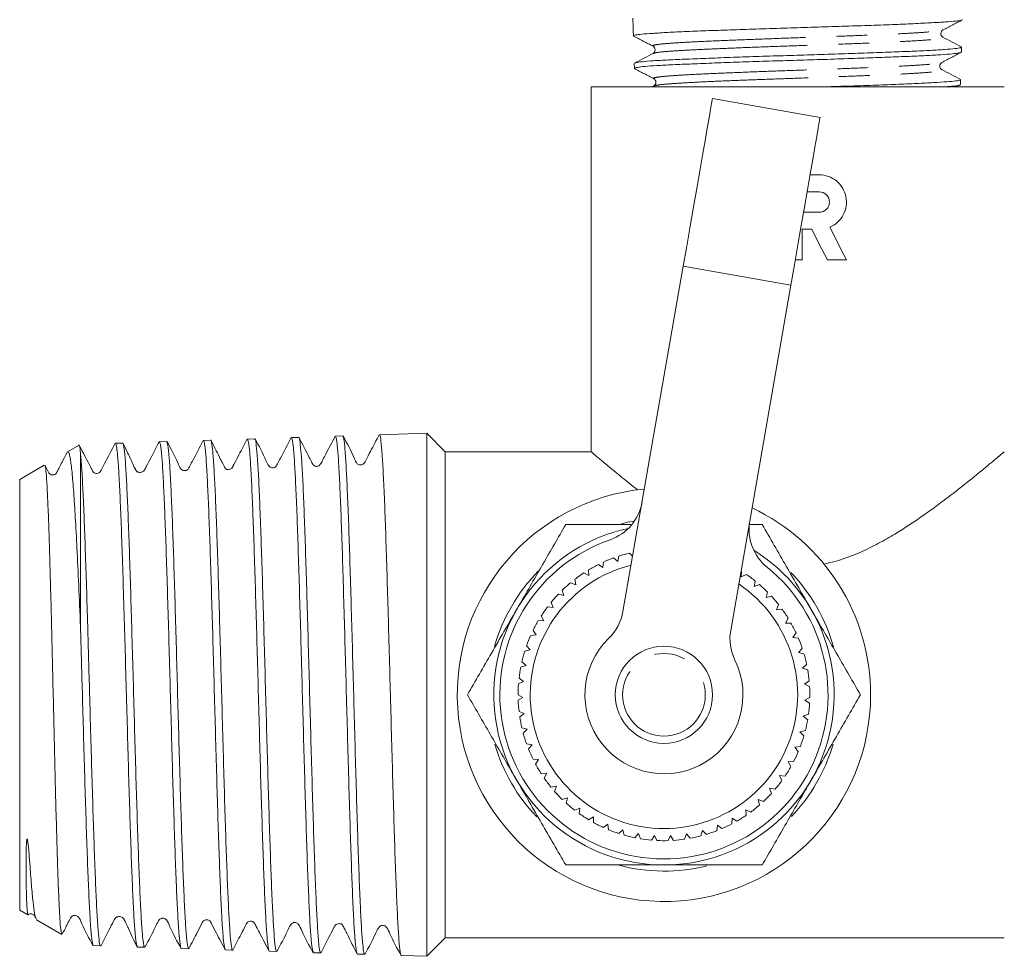
# Model space of a CAD drawing. Units: millimetres. Extents: x 20 to 818, y 100 to 499.
# Drawn here: x 250 to 331, y 351 to 428 of the extents above; entities that cross this region are included whole.
import ezdxf

# ---------------------------------------------------------------- set-up
doc = ezdxf.new("R2010")
doc.units = ezdxf.units.MM
doc.header["$LTSCALE"] = 2
doc.linetypes.add('PHANTOM', pattern=[12.7, 6.35, -1.27, 1.27, -1.27, 1.27, -1.27])

msp = doc.modelspace()

# ---------------------------------------------------------------- linework, layer by layer
at = {"color": 7, "linetype": 'Continuous', "lineweight": 15}
for p, q in [((300.717, 426.831), (300.73, 426.42)), ((302.411, 425.562), (302.403, 425.565)), ((327.717, 425.079), (327.73, 425.488)), ((327.68, 425.08), (327.704, 425.063)), ((300.803, 424.148), (300.816, 423.737)), ((326.082, 423.63), (326.068, 423.633)), ((302.488, 422.887), (302.482, 422.891)), ((297.245, 422.21), (297.245, 392.208)), ((297.245, 422.21), (331.245, 422.21)), ((302.42, 422.296), (302.257, 422.21)), ((327.289, 422.21), (327.633, 422.39)), ((327.631, 422.403), (327.644, 422.812)), ((316.097, 419.708), (307.231, 421.255)), ((315.272, 414.98), (316.022, 414.98)), ((315.028, 413.581), (316.022, 413.581)), ((316.022, 411.902), (314.735, 411.902)), ((315.407, 410.503), (314.623, 410.503)), ((314.623, 410.503), (314.623, 407.985)), ((299.871, 379.056), (304.825, 407.463)), ((314.623, 407.985), (314.052, 407.985)), ((318.26, 407.985), (316.69, 407.985)), ((313.692, 405.917), (308.737, 377.51)), ((283.733, 393.722), (279.834, 393.597)), ((285.245, 392.21), (283.733, 393.722)), ((283.733, 393.722), (283.733, 350.698)), ((258.713, 392.921), (258.118, 392.902)), ((262.332, 393.037), (261.736, 393.018)), ((265.952, 393.153), (265.356, 393.134)), ((269.573, 393.269), (268.977, 393.25)), ((273.194, 393.385), (272.595, 393.366)), ((276.815, 393.501), (276.214, 393.481)), ((255.094, 392.723), (254.166, 392.187)), ((255.245, 392.093), (255.245, 377.818)), ((297.247, 392.21), (285.245, 392.21)), ((285.245, 372.21), (285.245, 392.21)), ((252.269, 391.092), (250.245, 389.923)), ((250.245, 389.923), (250.245, 354.497)), ((310.294, 386.21), (311.328, 386.21)), ((299.453, 383.173), (299.106, 383.474)), ((299.54, 383.624), (299.453, 383.173)), ((300.664, 383.603), (300.417, 383.872)), ((297.052, 382.488), (297.069, 382.029)), ((298.228, 382.669), (297.849, 382.929)), ((298.264, 383.127), (298.228, 382.669)), ((309.611, 381.907), (309.637, 382.366)), ((295.92, 381.715), (295.99, 381.261)), ((297.069, 382.029), (296.663, 382.244)), ((310.021, 382.114), (309.611, 381.907)), ((310.675, 381.118), (310.753, 381.571)), ((294.885, 380.818), (295.005, 380.375)), ((295.99, 381.261), (295.562, 381.428)), ((311.106, 381.277), (310.675, 381.118)), ((295.005, 380.375), (294.561, 380.492)), ((311.642, 380.213), (311.772, 380.654)), ((312.088, 380.321), (311.642, 380.213)), ((294.128, 379.383), (293.674, 379.448)), ((293.958, 379.809), (294.128, 379.383)), ((312.5, 379.204), (312.679, 379.627)), ((312.955, 379.26), (312.5, 379.204)), ((293.37, 378.297), (292.911, 378.31)), ((293.152, 378.701), (293.37, 378.297)), ((313.237, 378.103), (313.462, 378.503)), ((292.478, 377.508), (292.741, 377.132)), ((313.696, 378.108), (313.237, 378.103)), ((292.741, 377.132), (292.283, 377.092)), ((313.843, 376.926), (314.113, 377.298)), ((314.3, 376.878), (313.843, 376.926)), ((292.248, 375.902), (291.798, 375.811)), ((291.944, 376.246), (292.248, 375.902)), ((314.312, 375.687), (314.622, 376.026)), ((314.76, 375.587), (314.312, 375.687)), ((291.899, 374.624), (291.462, 374.483)), ((291.558, 374.932), (291.899, 374.624)), ((314.636, 374.403), (314.983, 374.704)), ((315.07, 374.253), (314.636, 374.403)), ((291.324, 373.582), (291.698, 373.315)), ((291.698, 373.315), (291.28, 373.125)), ((314.812, 373.09), (315.191, 373.349)), ((315.226, 372.891), (314.812, 373.09)), ((285.245, 352.21), (285.245, 372.21)), ((291.245, 372.214), (291.647, 371.992)), ((291.647, 371.992), (291.254, 371.755)), ((314.837, 371.766), (315.243, 371.98)), ((315.225, 371.521), (314.837, 371.766)), ((291.323, 370.846), (291.748, 370.671)), ((291.748, 370.671), (291.384, 370.391)), ((314.71, 370.448), (315.138, 370.614)), ((315.069, 370.16), (314.71, 370.448)), ((291.556, 369.496), (291.998, 369.371)), ((291.998, 369.371), (291.668, 369.051)), ((314.435, 369.152), (314.879, 369.269)), ((314.758, 368.826), (314.435, 369.152)), ((291.942, 368.181), (292.395, 368.107)), ((292.395, 368.107), (292.104, 367.752)), ((314.013, 367.897), (314.468, 367.962)), ((314.297, 367.535), (314.013, 367.897)), ((292.475, 366.919), (292.933, 366.897)), ((292.933, 366.897), (292.685, 366.511)), ((313.451, 366.697), (313.91, 366.71)), ((313.692, 366.306), (313.451, 366.697)), ((293.148, 365.726), (293.606, 365.756)), ((293.606, 365.756), (293.403, 365.344)), ((312.756, 365.57), (313.214, 365.53)), ((312.951, 365.154), (312.756, 365.57)), ((293.953, 364.617), (294.405, 364.7)), ((294.405, 364.7), (294.25, 364.267)), ((311.937, 364.529), (312.387, 364.437)), ((312.083, 364.093), (311.937, 364.529)), ((294.879, 363.607), (295.319, 363.741)), ((295.319, 363.741), (295.214, 363.293)), ((295.914, 362.71), (296.336, 362.892)), ((296.336, 362.892), (296.283, 362.436)), ((311.005, 363.588), (311.442, 363.446)), ((311.1, 363.139), (311.005, 363.588)), ((297.045, 361.936), (297.443, 362.166)), ((297.443, 362.166), (297.443, 361.706)), ((309.972, 362.76), (310.389, 362.569)), ((310.015, 362.302), (309.972, 362.76)), ((298.257, 361.296), (298.626, 361.57)), ((298.626, 361.57), (298.678, 361.113)), ((307.595, 361.026), (307.656, 361.482)), ((307.656, 361.482), (308.02, 361.201)), ((308.842, 361.595), (308.85, 362.054)), ((308.85, 362.054), (309.244, 361.817)), ((299.533, 360.799), (299.869, 361.112)), ((299.869, 361.112), (299.973, 360.665)), ((300.858, 360.45), (301.156, 360.8)), ((301.156, 360.8), (301.31, 360.367)), ((302.214, 360.255), (302.47, 360.636)), ((302.47, 360.636), (302.673, 360.224)), ((303.584, 360.215), (303.794, 360.623)), ((303.794, 360.623), (304.043, 360.237)), ((304.949, 360.332), (305.112, 360.761)), ((305.112, 360.761), (305.402, 360.406)), ((306.292, 360.603), (306.405, 361.049)), ((306.405, 361.049), (306.734, 360.729)), ((250.245, 354.497), (250.903, 354.117)), ((251.625, 353.7), (253.699, 352.503)), ((256.306, 351.576), (256.901, 351.557)), ((283.733, 350.698), (285.245, 352.21)), ((285.245, 352.21), (331.245, 352.21)), ((259.928, 351.46), (260.521, 351.441)), ((263.547, 351.344), (264.143, 351.325)), ((267.165, 351.229), (267.765, 351.209)), ((270.785, 351.113), (271.383, 351.094)), ((274.406, 350.997), (275.003, 350.978)), ((278.025, 350.881), (278.624, 350.862)), ((281.644, 350.765), (283.733, 350.698))]:
    msp.add_line(p, q, dxfattribs=at)
at = {"color": 8, "linetype": 'PHANTOM', "lineweight": 0}
msp.add_line((304.825, 407.463), (313.692, 405.917), dxfattribs=at)
at = {"color": 7, "linetype": 'Continuous', "lineweight": 15, "flags": 128}
for points in [[(304.825, 407.463), (305.115, 409.125), (305.401, 410.763), (305.678, 412.354), (305.943, 413.872), (306.192, 415.298), (306.42, 416.609), (306.626, 417.786), (306.805, 418.813), (306.955, 419.675), (307.074, 420.358), (307.161, 420.854), (307.213, 421.154), (307.231, 421.255)], [(316.097, 419.708), (316.079, 419.608), (316.027, 419.308), (315.941, 418.812), (315.821, 418.129), (315.671, 417.267), (315.492, 416.24), (315.287, 415.062), (315.058, 413.751), (314.809, 412.326), (314.544, 410.807), (314.267, 409.217), (313.981, 407.579), (313.692, 405.917)], [(316.888, 410.678), (317.348, 409.775), (317.806, 408.878), (318.26, 407.985)], [(316.69, 407.985), (316.264, 408.822), (315.836, 409.662), (315.407, 410.503)], [(300.817, 386.505), (300.258, 386.399), (299.744, 386.281)]]:
    msp.add_lwpolyline(points, dxfattribs=at)
at = {"color": 7, "linetype": 'Continuous', "lineweight": 15}
msp.add_circle((303.245, 372.21), 4, dxfattribs=at)
at = {"color": 8, "linetype": 'PHANTOM', "lineweight": 0}
msp.add_circle((303.245, 372.21), 3.4, dxfattribs=at)
at = {"color": 7, "linetype": 'Continuous', "lineweight": 15}
for centre, radius, start, end in [((303.245, 372.21), 17, 95.45626, 0), ((297.5, 388.74), 4, 289.16607, 350.10678), ((303.245, 372.21), 17, 0, 64.75731), ((314.247, 385.819), 4, 170.10678, 231.0475), ((303.245, 372.21), 14, 102.07302, 58.14055), ((303.245, 372.21), 13.5, 109.16607, 51.0475), ((303.245, 372.21), 12, 110.17505, 114.52717), ((303.245, 372.21), 12, 103.6296, 107.98172), ((303.245, 372.21), 14.5, 135.50538, 164.00551), ((303.245, 372.21), 11, 104.25452, 55.95904), ((303.245, 372.21), 12, 116.72051, 121.07263), ((303.245, 372.21), 12, 123.26596, 127.61808), ((303.245, 372.21), 12, 51.26596, 55.61808), ((303.245, 372.21), 14.5, 15.80273, 43.89035), ((303.245, 372.21), 12, 129.81141, 134.16354), ((303.245, 372.21), 12, 44.72051, 49.07263), ((303.245, 372.21), 12, 136.35687, 140.70899), ((303.245, 372.21), 12, 38.17505, 42.52717), ((303.245, 372.21), 12, 142.90232, 147.25445), ((303.245, 372.21), 12, 31.6296, 35.98172), ((303.245, 372.21), 12, 149.44778, 153.7999), ((295.931, 379.743), 4, 314.15622, 350.10678), ((312.678, 376.823), 4, 170.10678, 206.05735), ((303.245, 372.21), 12, 25.08414, 29.43627), ((303.245, 372.21), 12, 155.99323, 160.34536), ((303.245, 372.21), 6.5, 134.15622, 26.05735), ((303.245, 372.21), 12, 18.53869, 22.89081), ((303.245, 372.21), 12, 162.53869, 166.89081), ((303.245, 372.21), 12, 11.99323, 16.34536), ((303.245, 372.21), 12, 169.08414, 173.43627), ((303.245, 372.21), 12, 5.44778, 9.7999), ((303.245, 372.21), 12, 175.6296, 179.98172), ((303.245, 372.21), 12, 358.90232, 3.25445), ((303.245, 372.21), 12, 182.17505, 186.52717), ((303.245, 372.21), 12, 352.35687, 356.70899), ((303.245, 372.21), 12, 188.72051, 193.07263), ((303.245, 372.21), 12, 345.81141, 350.16354), ((303.245, 372.21), 12, 195.26596, 199.61808), ((303.245, 372.21), 12, 339.26596, 343.61808), ((303.245, 372.21), 14.5, 196.29748, 223.80132), ((303.245, 372.21), 12, 201.81141, 206.16354), ((303.245, 372.21), 14.5, 316.36654, 343.68189), ((303.245, 372.21), 12, 332.72051, 337.07263), ((303.245, 372.21), 12, 208.35687, 212.70899), ((303.245, 372.21), 12, 326.17505, 330.52717), ((303.245, 372.21), 12, 214.90232, 219.25445), ((303.245, 372.21), 12, 319.6296, 323.98172), ((303.245, 372.21), 12, 221.44778, 225.7999), ((303.245, 372.21), 12, 313.08414, 317.43627), ((303.245, 372.21), 12, 227.99323, 232.34536), ((303.245, 372.21), 12, 306.53869, 310.89081), ((303.245, 372.21), 12, 234.53869, 238.89081), ((303.245, 372.21), 12, 299.99323, 304.34536), ((303.245, 372.21), 12, 241.08414, 245.43627), ((303.245, 372.21), 12, 293.44778, 297.7999), ((303.245, 372.21), 12, 247.6296, 251.98172), ((303.245, 372.21), 12, 254.17505, 258.52717), ((303.245, 372.21), 12, 280.35687, 284.70899), ((303.245, 372.21), 12, 286.90232, 291.25445), ((303.245, 372.21), 12, 260.72051, 265.07263), ((303.245, 372.21), 12, 267.26596, 271.61808), ((303.245, 372.21), 12, 273.81141, 278.16354), ((303.245, 372.21), 14.5, 255.123, 284.13284)]:
    msp.add_arc(centre, radius, start, end, dxfattribs=at)
msp.add_ellipse((314.291, 1403.833), major_axis=(0.055, 1168.491), ratio=0.021106, start_param=2.559334, end_param=2.560973, dxfattribs=at)
for points, knots in [([(327.734, 427.727), (327.731, 427.717), (327.717, 427.683), (327.297, 427.627), (326.491, 427.562), (325.302, 427.493), (323.818, 427.418), (322.046, 427.339), (320.071, 427.268), (317.91, 427.203), (315.667, 427.134), (313.363, 427.058), (311.107, 426.98), (308.92, 426.909), (306.904, 426.844), (305.08, 426.775), (303.532, 426.699), (302.28, 426.62), (301.378, 426.552), (300.875, 426.488), (300.671, 426.444), (300.731, 426.42), (300.731, 426.42)], [0, 0, 0, 0, 0.0192875, 0.0733139, 0.1289066, 0.1829344, 0.2385326, 0.2925026, 0.3480359, 0.4020327, 0.4575985, 0.5115416, 0.5670496, 0.6209881, 0.6764907, 0.7304246, 0.7859261, 0.8398056, 0.8952458, 0.9468443, 0.9998106, 1, 1, 1, 1]), ([(326.197, 426.9), (326.464, 427.04), (326.999, 427.319), (327.534, 427.598), (327.801, 427.738)], [0, 0, 0, 0, 0.499929, 1, 1, 1, 1]), ([(326.19, 426.305), (326.149, 426.335), (326.065, 426.394), (326, 426.603), (326.068, 426.811), (326.154, 426.871), (326.197, 426.9)], [0, 0, 0, 0, 0.246447, 0.499599, 0.75301, 1, 1, 1, 1]), ([(300.745, 426.4), (301.012, 426.26), (301.547, 425.981), (302.081, 425.701), (302.348, 425.562)], [0, 0, 0, 0, 0.5000812, 1, 1, 1, 1]), ([(327.727, 425.502), (327.471, 425.636), (326.959, 425.903), (326.448, 426.171), (326.192, 426.304)], [0, 0, 0, 0, 0.5000901, 1, 1, 1, 1]), ([(300.877, 424.176), (300.895, 424.189), (300.945, 424.226), (301.446, 424.293), (302.327, 424.367), (303.576, 424.433), (305.11, 424.5), (306.92, 424.574), (308.921, 424.652), (311.094, 424.726), (313.337, 424.791), (315.626, 424.859), (317.856, 424.933), (320.005, 425.012), (321.972, 425.084), (323.738, 425.15), (325.218, 425.218), (326.404, 425.292), (327.222, 425.371), (327.679, 425.436), (327.686, 425.474), (327.689, 425.489)], [0, 0, 0, 0, 0.030075, 0.084033, 0.139555, 0.193503, 0.249014, 0.30299, 0.358529, 0.412543, 0.468125, 0.522113, 0.577662, 0.631713, 0.687331, 0.741368, 0.796969, 0.85104, 0.906678, 0.960782, 1, 1, 1, 1]), ([(302.348, 425.562), (302.39, 425.532), (302.473, 425.473), (302.54, 425.266), (302.474, 425.058), (302.39, 424.999), (302.349, 424.969)], [0, 0, 0, 0, 0.247106, 0.500046, 0.752955, 1, 1, 1, 1]), ([(302.349, 424.969), (302.093, 424.836), (301.582, 424.568), (301.07, 424.301), (300.814, 424.167)], [0, 0, 0, 0, 0.4999163, 1, 1, 1, 1]), ([(327.679, 425.057), (327.616, 425.036), (327.482, 424.993), (326.819, 424.919), (325.813, 424.841), (324.46, 424.771), (322.832, 424.707), (320.962, 424.637), (318.906, 424.561), (316.718, 424.483), (314.44, 424.414), (312.177, 424.349), (309.975, 424.278), (307.893, 424.202), (305.991, 424.124), (304.306, 424.056), (302.92, 423.991), (301.85, 423.92), (301.148, 423.844), (300.812, 423.78), (300.85, 423.748), (300.861, 423.738)], [0, 0, 0, 0, 0.049339, 0.103332, 0.158889, 0.212895, 0.268468, 0.322463, 0.376411, 0.431923, 0.485885, 0.541411, 0.59536, 0.649263, 0.70473, 0.758647, 0.814128, 0.868029, 0.921888, 0.977309, 1, 1, 1, 1]), ([(326.103, 424.226), (326.37, 424.366), (326.905, 424.645), (327.44, 424.924), (327.707, 425.064)], [0, 0, 0, 0, 0.499909, 1, 1, 1, 1]), ([(300.818, 423.725), (301.086, 423.586), (301.621, 423.306), (302.156, 423.027), (302.424, 422.887)], [0, 0, 0, 0, 0.500091, 1, 1, 1, 1]), ([(326.108, 423.632), (326.066, 423.661), (325.98, 423.721), (325.912, 423.929), (325.977, 424.137), (326.061, 424.197), (326.103, 424.226)], [0, 0, 0, 0, 0.247016, 0.500365, 0.75348, 1, 1, 1, 1]), ([(327.639, 422.832), (327.383, 422.965), (326.872, 423.233), (326.36, 423.5), (326.104, 423.634)], [0, 0, 0, 0, 0.50007, 1, 1, 1, 1]), ([(302.424, 422.887), (302.464, 422.858), (302.547, 422.799), (302.612, 422.591), (302.544, 422.384), (302.461, 422.325), (302.42, 422.295)], [0, 0, 0, 0, 0.246755, 0.499675, 0.7528, 1, 1, 1, 1]), ([(316.098, 422.21), (316.122, 422.211), (316.885, 422.237), (318.373, 422.28), (320.458, 422.347), (322.381, 422.419), (324.059, 422.496), (325.471, 422.573), (326.559, 422.639), (327.285, 422.706), (327.639, 422.765), (327.608, 422.802), (327.598, 422.814)], [0, 0, 0, 0, 0.0036994, 0.1197848, 0.2392368, 0.3553325, 0.4747884, 0.5909932, 0.7105725, 0.8267154, 0.9462189, 1, 1, 1, 1]), ([(327.564, 422.377), (327.54, 422.362), (327.476, 422.321), (327.019, 422.269), (326.438, 422.228), (326.184, 422.21)], [0, 0, 0, 0, 0.24982, 0.672063, 1, 1, 1, 1]), ([(316.022, 414.98), (316.277, 414.98), (316.534, 414.935), (317.014, 414.764), (317.24, 414.637), (317.831, 414.155), (318.113, 413.691), (318.267, 412.936), (318.274, 412.673), (318.2, 412.164), (318.118, 411.916), (317.757, 411.237), (317.36, 410.876), (316.888, 410.678)], [0, 0, 0, 0, 0.125, 0.125, 0.25, 0.25, 0.5, 0.5, 0.625, 0.625, 0.75, 0.75, 1, 1, 1, 1]), ([(316.022, 413.581), (316.241, 413.581), (316.458, 413.492), (316.771, 413.18), (316.861, 412.961), (316.861, 412.521), (316.77, 412.302), (316.46, 411.993), (316.243, 411.902), (316.022, 411.902)], [0, 0, 0, 0, 0.25, 0.25, 0.5, 0.5, 0.75, 0.75, 1, 1, 1, 1]), ([(258.105, 392.904), (257.81, 392.341), (257.438, 391.629), (257.053, 390.892), (256.945, 390.684), (256.906, 390.602), (256.844, 390.507), (256.702, 390.424), (256.532, 390.403), (256.386, 390.455), (256.306, 390.528), (256.271, 390.569), (256.209, 390.679), (256.071, 390.956), (255.695, 391.674), (255.361, 392.319), (255.106, 392.809)], [0, 0, 0, 0, 0.282144, 0.356278, 0.378495, 0.395495, 0.44583, 0.481557, 0.524394, 0.5732, 0.599309, 0.612704, 0.628362, 0.676995, 0.754313, 1, 1, 1, 1]), ([(258.119, 392.899), (258.119, 392.9), (258.144, 392.976), (258.194, 392.752), (258.275, 392.235), (258.365, 391.136), (258.461, 389.437), (258.559, 387.224), (258.657, 384.568), (258.758, 381.469), (258.859, 378.062), (258.962, 374.438), (259.062, 370.832), (259.161, 367.291), (259.258, 363.977), (259.355, 360.867), (259.452, 358.104), (259.55, 355.719), (259.646, 353.817), (259.744, 352.435), (259.838, 351.599), (259.899, 351.521), (259.928, 351.485)], [0, 0, 0, 0, 0.000644, 0.041197, 0.082427, 0.135318, 0.189742, 0.242634, 0.297059, 0.352441, 0.409591, 0.464972, 0.52212, 0.575061, 0.629537, 0.682493, 0.736985, 0.789958, 0.844467, 0.897455, 0.951979, 1, 1, 1, 1]), ([(260.523, 351.516), (260.505, 351.506), (260.455, 351.478), (260.371, 352.088), (260.274, 353.263), (260.177, 355.018), (260.08, 357.235), (259.982, 359.902), (259.885, 362.891), (259.788, 366.173), (259.691, 369.595), (259.593, 373.122), (259.496, 376.59), (259.398, 379.963), (259.302, 383.086), (259.204, 385.926), (259.107, 388.352), (259.009, 390.334), (258.913, 391.802), (258.815, 392.658), (258.749, 393.012), (258.714, 392.914), (258.713, 392.91)], [0, 0, 0, 0, 0.030652, 0.083676, 0.13824, 0.191248, 0.245795, 0.298788, 0.353318, 0.406296, 0.46081, 0.513771, 0.568268, 0.621214, 0.675696, 0.728625, 0.78309, 0.836004, 0.890453, 0.94335, 0.997782, 1, 1, 1, 1]), ([(261.733, 393.034), (261.506, 392.601), (261.15, 391.921), (260.77, 391.195), (260.616, 390.898), (260.579, 390.827), (260.562, 390.793), (260.546, 390.762), (260.527, 390.726), (260.504, 390.689), (260.474, 390.651), (260.416, 390.594), (260.316, 390.533), (260.167, 390.494), (260.028, 390.513), (259.954, 390.535), (259.89, 390.575), (259.84, 390.622), (259.797, 390.686), (259.744, 390.8), (259.607, 391.079), (259.393, 391.554), (259.078, 392.234), (258.859, 392.665), (258.732, 392.916)], [0, 0, 0, 0, 0.193806, 0.304935, 0.320108, 0.330538, 0.337192, 0.342507, 0.347468, 0.353055, 0.359968, 0.368551, 0.391278, 0.421718, 0.459553, 0.480807, 0.490593, 0.50006, 0.50981, 0.520745, 0.549977, 0.644475, 0.792854, 1, 1, 1, 1]), ([(261.738, 392.942), (261.754, 392.958), (261.802, 393.008), (261.882, 392.453), (261.979, 391.333), (262.076, 389.625), (262.173, 387.448), (262.271, 384.813), (262.367, 381.846), (262.465, 378.575), (262.562, 375.154), (262.66, 371.616), (262.756, 368.126), (262.854, 364.72), (262.951, 361.554), (263.048, 358.664), (263.145, 356.18), (263.243, 354.135), (263.339, 352.603), (263.437, 351.672), (263.506, 351.276), (263.544, 351.368), (263.548, 351.379)], [0, 0, 0, 0, 0.025975, 0.078845, 0.133246, 0.186132, 0.240551, 0.293452, 0.347886, 0.400803, 0.455255, 0.508187, 0.562654, 0.615603, 0.670086, 0.72305, 0.777549, 0.83053, 0.885046, 0.938042, 0.992573, 1, 1, 1, 1]), ([(265.343, 393.133), (265.043, 392.559), (264.654, 391.812), (264.245, 391.044), (264.134, 390.813), (264.078, 390.748), (263.989, 390.685), (263.884, 390.648), (263.749, 390.644), (263.604, 390.694), (263.41, 390.886), (263.107, 391.698), (262.684, 392.446), (262.348, 393.04)], [0, 0, 0, 0, 0.2991, 0.388778, 0.422522, 0.454221, 0.47274, 0.49438, 0.519267, 0.546524, 0.574297, 0.661852, 1, 1, 1, 1]), ([(264.144, 351.373), (264.119, 351.39), (264.061, 351.427), (263.971, 352.185), (263.873, 353.51), (263.776, 355.37), (263.678, 357.722), (263.582, 360.463), (263.484, 363.564), (263.387, 366.88), (263.289, 370.378), (263.192, 373.895), (263.095, 377.395), (262.998, 380.715), (262.9, 383.822), (262.803, 386.572), (262.706, 388.934), (262.609, 390.809), (262.511, 392.139), (262.43, 392.865), (262.381, 392.919), (262.365, 392.936)], [0, 0, 0, 0, 0.04257, 0.098085, 0.152018, 0.207515, 0.261432, 0.316913, 0.370814, 0.426279, 0.480163, 0.535611, 0.58948, 0.644912, 0.698764, 0.754179, 0.808015, 0.863415, 0.917234, 0.972616, 1, 1, 1, 1]), ([(265.358, 393.083), (265.365, 393.099), (265.405, 393.186), (265.477, 392.756), (265.575, 391.773), (265.672, 390.196), (265.769, 388.105), (265.866, 385.579), (265.964, 382.65), (266.06, 379.45), (266.158, 376.014), (266.255, 372.501), (266.353, 368.946), (266.449, 365.514), (266.547, 362.241), (266.644, 359.279), (266.741, 356.657), (266.838, 354.5), (266.936, 352.818), (267.032, 351.737), (267.11, 351.22), (267.155, 351.284), (267.168, 351.302)], [0, 0, 0, 0, 0.012041, 0.066433, 0.119309, 0.173718, 0.22661, 0.281035, 0.333943, 0.388383, 0.441307, 0.495765, 0.548703, 0.603176, 0.656131, 0.710621, 0.763591, 0.818096, 0.871083, 0.925605, 0.978606, 1, 1, 1, 1]), ([(268.965, 393.253), (268.738, 392.822), (268.381, 392.141), (267.998, 391.412), (267.848, 391.123), (267.81, 391.051), (267.755, 390.941), (267.7, 390.848), (267.508, 390.739), (267.349, 390.742), (267.246, 390.725), (267.136, 390.876), (267.079, 390.985), (267.011, 391.113), (266.905, 391.318), (266.69, 391.74), (266.359, 392.401), (266.109, 392.884), (265.96, 393.171)], [0, 0, 0, 0, 0.172154, 0.271391, 0.28541, 0.295662, 0.303619, 0.377826, 0.484191, 0.552983, 0.623529, 0.650313, 0.662727, 0.675538, 0.704715, 0.741746, 0.846686, 1, 1, 1, 1]), ([(267.765, 351.209), (267.765, 351.209), (267.721, 351.122), (267.672, 351.455), (267.568, 352.307), (267.473, 353.777), (267.374, 355.77), (267.278, 358.213), (267.18, 361.076), (267.083, 364.228), (266.986, 367.636), (266.889, 371.141), (266.791, 374.708), (266.694, 378.17), (266.596, 381.493), (266.5, 384.523), (266.402, 387.228), (266.305, 389.48), (266.207, 391.27), (266.111, 392.462), (266.035, 393.067), (265.992, 393.064), (265.981, 393.063)], [0, 0, 0, 0, 0.000002, 0.0554, 0.109219, 0.164601, 0.218405, 0.27377, 0.327558, 0.382907, 0.436679, 0.492011, 0.545767, 0.601084, 0.654823, 0.710123, 0.763847, 0.819131, 0.872839, 0.928105, 0.981798, 1, 1, 1, 1]), ([(268.977, 393.248), (269.009, 393.194), (269.074, 393.085), (269.17, 392.175), (269.268, 390.73), (269.365, 388.761), (269.462, 386.306), (269.559, 383.472), (269.657, 380.292), (269.753, 376.91), (269.851, 373.362), (269.948, 369.813), (270.045, 366.299), (270.142, 362.982), (270.24, 359.898), (270.337, 357.188), (270.434, 354.884), (270.531, 353.079), (270.628, 351.84), (270.707, 351.205), (270.753, 351.2), (270.766, 351.199)], [0, 0, 0, 0, 0.053143, 0.108191, 0.161704, 0.216768, 0.270297, 0.325378, 0.378922, 0.434018, 0.487579, 0.542693, 0.596268, 0.651397, 0.70499, 0.760135, 0.813743, 0.868904, 0.922528, 0.977707, 1, 1, 1, 1]), ([(271.385, 351.149), (271.377, 351.132), (271.338, 351.046), (271.265, 351.486), (271.169, 352.474), (271.071, 354.084), (270.974, 356.179), (270.876, 358.755), (270.78, 361.685), (270.682, 364.943), (270.585, 368.375), (270.487, 371.947), (270.39, 375.494), (270.293, 378.978), (270.196, 382.238), (270.098, 385.24), (270.001, 387.846), (269.904, 390.027), (269.807, 391.692), (269.709, 392.779), (269.632, 393.285), (269.587, 393.218), (269.575, 393.2)], [0, 0, 0, 0, 0.012747, 0.065773, 0.120337, 0.173348, 0.227897, 0.280892, 0.335424, 0.388403, 0.44292, 0.495884, 0.550384, 0.603332, 0.657816, 0.710749, 0.765218, 0.818134, 0.872586, 0.925488, 0.979925, 1, 1, 1, 1]), ([(272.586, 393.371), (272.286, 392.798), (271.897, 392.054), (271.486, 391.283), (271.374, 391.049), (271.316, 390.982), (271.227, 390.919), (271.122, 390.882), (270.987, 390.878), (270.841, 390.928), (270.648, 391.12), (270.344, 391.935), (269.923, 392.681), (269.588, 393.275)], [0, 0, 0, 0, 0.300491, 0.389875, 0.422977, 0.453745, 0.471913, 0.493314, 0.518048, 0.54521, 0.572915, 0.660425, 1, 1, 1, 1]), ([(272.597, 393.306), (272.621, 393.298), (272.678, 393.28), (272.767, 392.546), (272.863, 391.249), (272.961, 389.376), (273.058, 387.04), (273.155, 384.257), (273.252, 381.158), (273.35, 377.775), (273.446, 374.264), (273.544, 370.662), (273.641, 367.134), (273.738, 363.719), (273.835, 360.573), (273.933, 357.729), (274.029, 355.321), (274.127, 353.367), (274.224, 351.979), (274.317, 351.134), (274.378, 351.064), (274.407, 351.03)], [0, 0, 0, 0, 0.040115, 0.092986, 0.147389, 0.200275, 0.254694, 0.307596, 0.362031, 0.414948, 0.469398, 0.522331, 0.576799, 0.629746, 0.684228, 0.737193, 0.791692, 0.844671, 0.899185, 0.95218, 1, 1, 1, 1]), ([(275.006, 351.05), (274.991, 351.035), (274.944, 350.983), (274.865, 351.538), (274.767, 352.684), (274.67, 354.405), (274.572, 356.64), (274.476, 359.297), (274.378, 362.346), (274.281, 365.645), (274.183, 369.161), (274.087, 372.731), (273.989, 376.317), (273.892, 379.753), (273.794, 383.005), (273.698, 385.92), (273.6, 388.471), (273.503, 390.534), (273.405, 392.107), (273.308, 393.046), (273.238, 393.451), (273.201, 393.356), (273.196, 393.342)], [0, 0, 0, 0, 0.023976, 0.078546, 0.131562, 0.186116, 0.239116, 0.293654, 0.346639, 0.401161, 0.454131, 0.508637, 0.56159, 0.616081, 0.669019, 0.723493, 0.776416, 0.830874, 0.883781, 0.938224, 0.991115, 1, 1, 1, 1]), ([(276.205, 393.487), (275.944, 392.991), (275.603, 392.342), (275.223, 391.619), (275.087, 391.359), (275.011, 391.214), (274.985, 391.148), (274.853, 391.029), (274.692, 390.989), (274.518, 391.016), (274.408, 391.097), (274.347, 391.176), (274.247, 391.382), (273.862, 392.118), (273.495, 392.833), (273.205, 393.397)], [0, 0, 0, 0, 0.248668, 0.325295, 0.371984, 0.379757, 0.423426, 0.469695, 0.511572, 0.547632, 0.60022, 0.618574, 0.641753, 0.717149, 1, 1, 1, 1]), ([(276.217, 393.408), (276.233, 393.423), (276.281, 393.468), (276.362, 392.893), (276.459, 391.726), (276.556, 389.986), (276.654, 387.732), (276.751, 385.056), (276.848, 381.989), (276.945, 378.672), (277.043, 375.14), (277.139, 371.556), (277.237, 367.957), (277.334, 364.509), (277.431, 361.249), (277.528, 358.327), (277.626, 355.774), (277.722, 353.704), (277.82, 352.159), (277.912, 351.187), (277.971, 351.023), (277.998, 350.949)], [0, 0, 0, 0, 0.02659, 0.081865, 0.135599, 0.190891, 0.244641, 0.299948, 0.353714, 0.409039, 0.46282, 0.518159, 0.571957, 0.627313, 0.681125, 0.736497, 0.790326, 0.845715, 0.899559, 0.954963, 1, 1, 1, 1]), ([(278.626, 350.931), (278.604, 350.931), (278.55, 350.933), (278.463, 351.635), (278.366, 352.911), (278.269, 354.774), (278.172, 357.106), (278.074, 359.892), (277.977, 363), (277.88, 366.398), (277.783, 369.929), (277.685, 373.556), (277.588, 377.111), (277.49, 380.558), (277.394, 383.737), (277.296, 386.614), (277.199, 389.057), (277.101, 391.043), (277.005, 392.465), (276.909, 393.35), (276.847, 393.438), (276.816, 393.48)], [0, 0, 0, 0, 0.036766, 0.089786, 0.144344, 0.197348, 0.25189, 0.304878, 0.359405, 0.412378, 0.466888, 0.519846, 0.57434, 0.627283, 0.681761, 0.734688, 0.789151, 0.842062, 0.896509, 0.949405, 1, 1, 1, 1]), ([(279.824, 393.601), (279.587, 393.151), (279.232, 392.477), (278.824, 391.702), (278.678, 391.426), (278.603, 391.272), (278.514, 391.17), (278.369, 391.118), (278.247, 391.111), (278.128, 391.14), (277.921, 391.28), (277.608, 392.135), (277.176, 392.897), (276.824, 393.515)], [0, 0, 0, 0, 0.2370596, 0.3550744, 0.3765251, 0.4035648, 0.4811732, 0.5084655, 0.5269715, 0.5489473, 0.5733704, 0.6540536, 1, 1, 1, 1]), ([(279.836, 393.528), (279.847, 393.547), (279.89, 393.624), (279.966, 393.135), (280.063, 392.077), (280.16, 390.399), (280.257, 388.232), (280.355, 385.585), (280.451, 382.584), (280.549, 379.259), (280.646, 375.763), (280.743, 372.134), (280.84, 368.538), (280.938, 365.013), (281.035, 361.722), (281.132, 358.7), (281.229, 356.085), (281.327, 353.909), (281.423, 352.257), (281.521, 351.203), (281.595, 350.73), (281.637, 350.809), (281.646, 350.826)], [0, 0, 0, 0, 0.018084, 0.070953, 0.125355, 0.178241, 0.23266, 0.28556, 0.339994, 0.39291, 0.447361, 0.500292, 0.554757, 0.607704, 0.662186, 0.715148, 0.769644, 0.822622, 0.877136, 0.930128, 0.984657, 1, 1, 1, 1]), ([(254.145, 392.138), (254.006, 391.87), (253.786, 391.449), (253.522, 390.942), (253.386, 390.681), (253.303, 390.52), (253.277, 390.451), (253.148, 390.331), (252.986, 390.288), (252.811, 390.312), (252.699, 390.393), (252.638, 390.471), (252.537, 390.677), (252.432, 390.876), (252.348, 391.038), (252.341, 391.05)], [0, 0, 0, 0, 0.219174, 0.34451, 0.423353, 0.436813, 0.508671, 0.584295, 0.65286, 0.711997, 0.798434, 0.828592, 0.866447, 0.989565, 1, 1, 1, 1]), ([(254.195, 392.136), (254.224, 392.158), (254.297, 392.216), (254.415, 391.673), (254.551, 390.591), (254.686, 388.96), (254.823, 386.84), (254.96, 384.263), (255.102, 381.247), (255.197, 378.973), (255.245, 377.818)], [0, 0, 0, 0, 0.079325, 0.20666, 0.333994, 0.464996, 0.592803, 0.724263, 0.859967, 1, 1, 1, 1]), ([(255.245, 392.093), (255.22, 392.345), (255.18, 392.745), (255.14, 392.689), (255.126, 392.668)], [0, 0, 0, 0, 0.6285311, 1, 1, 1, 1]), ([(256.903, 351.621), (256.892, 351.604), (256.848, 351.535), (256.773, 352.015), (256.675, 353.06), (256.578, 354.677), (256.48, 356.799), (256.384, 359.339), (256.286, 362.268), (256.189, 365.45), (256.091, 368.848), (256.001, 372.087), (255.916, 375.115), (255.833, 378.054), (255.742, 381.113), (255.645, 384.112), (255.547, 386.802), (255.449, 389.079), (255.348, 390.951), (255.28, 391.708), (255.245, 392.093)], [0, 0, 0, 0, 0.019564, 0.0791498, 0.1370377, 0.1966053, 0.2544763, 0.3140265, 0.3718793, 0.4314109, 0.4891126, 0.5484806, 0.5949853, 0.6423473, 0.7001363, 0.7596011, 0.8173885, 0.8768527, 0.9374537, 1, 1, 1, 1]), ([(297.247, 392.208), (297.278, 392.182), (297.338, 392.131), (297.807, 391.734), (298.508, 391.147), (299.479, 390.346), (300.389, 389.614), (300.958, 389.167), (301.08, 389.072)], [0, 0, 0, 0, 0.19544, 0.373721, 0.556494, 0.749464, 0.94633, 1, 1, 1, 1]), ([(316.41, 382.966), (317.496, 383.185), (318.515, 383.545), (319.968, 384.192), (320.443, 384.428), (321.357, 384.916), (321.798, 385.169), (323.083, 385.945), (323.887, 386.482), (325.032, 387.286), (325.404, 387.555), (326.12, 388.083), (326.463, 388.342), (327.45, 389.098), (328.051, 389.574), (329.133, 390.446), (329.618, 390.845), (330.405, 391.5), (330.715, 391.762), (331.139, 392.12), (331.245, 392.21), (331.245, 392.21)], [0, 0, 0, 0, 0.125, 0.125, 0.1875, 0.1875, 0.25, 0.25, 0.375, 0.375, 0.4375, 0.4375, 0.5, 0.5, 0.625, 0.625, 0.75, 0.75, 0.875, 0.875, 1, 1, 1, 1]), ([(253.71, 352.522), (253.688, 352.567), (253.64, 352.663), (253.566, 353.491), (253.49, 354.84), (253.414, 356.678), (253.337, 358.969), (253.261, 361.605), (253.184, 364.559), (253.108, 367.689), (253.031, 370.966), (252.956, 374.231), (252.879, 377.456), (252.803, 380.485), (252.726, 383.292), (252.65, 385.744), (252.573, 387.817), (252.497, 389.423), (252.421, 390.521), (252.353, 391.088), (252.311, 391.059), (252.295, 391.047)], [0, 0, 0, 0, 0.048399, 0.104163, 0.158113, 0.213643, 0.267341, 0.322611, 0.376075, 0.431104, 0.484323, 0.539098, 0.592076, 0.646603, 0.699343, 0.753626, 0.806117, 0.860144, 0.912404, 0.966194, 1, 1, 1, 1]), ([(291.121, 379.21), (291.216, 379.376), (291.942, 380.633), (293.31, 383.002), (294.541, 385.134), (295.162, 386.21)], [0, 0, 0, 0, 0.07008, 0.530779, 1, 1, 1, 1]), ([(295.162, 386.21), (295.682, 386.21), (297.254, 386.21), (299.039, 386.21), (300.318, 386.21), (300.508, 386.21)], [0, 0, 0, 0, 0.296408, 0.895338, 1, 1, 1, 1]), ([(311.328, 386.21), (311.984, 385.073), (313.309, 382.779), (314.678, 380.407), (315.369, 379.21)], [0, 0, 0, 0, 0.495458, 1, 1, 1, 1]), ([(287.079, 372.21), (287.736, 373.347), (289.06, 375.642), (290.43, 378.013), (291.121, 379.21)], [0, 0, 0, 0, 0.495458, 1, 1, 1, 1]), ([(315.369, 379.21), (315.465, 379.044), (316.191, 377.788), (317.558, 375.419), (318.79, 373.286), (319.411, 372.21)], [0, 0, 0, 0, 0.07008, 0.530779, 1, 1, 1, 1]), ([(255.245, 377.818), (255.27, 376.936), (255.322, 375.157), (255.405, 372.181), (255.495, 368.938), (255.592, 365.564), (255.69, 362.35), (255.786, 359.442), (255.884, 356.871), (255.981, 354.759), (256.078, 353.114), (256.175, 352.062), (256.252, 351.564), (256.296, 351.629), (256.309, 351.647)], [0, 0, 0, 0, 0.071503, 0.14429, 0.234325, 0.326971, 0.417008, 0.509655, 0.599721, 0.692397, 0.782489, 0.875192, 0.965312, 1, 1, 1, 1]), ([(291.121, 365.21), (291.025, 365.376), (290.299, 366.633), (288.932, 369.002), (287.7, 371.134), (287.079, 372.21)], [0, 0, 0, 0, 0.0700803, 0.5307795, 1, 1, 1, 1]), ([(319.411, 372.21), (318.754, 371.073), (317.43, 368.779), (316.06, 366.407), (315.369, 365.21)], [0, 0, 0, 0, 0.495458, 1, 1, 1, 1]), ([(295.162, 358.21), (294.506, 359.347), (293.181, 361.642), (291.812, 364.013), (291.121, 365.21)], [0, 0, 0, 0, 0.495458, 1, 1, 1, 1]), ([(315.369, 365.21), (315.274, 365.044), (314.548, 363.788), (313.18, 361.419), (311.949, 359.286), (311.328, 358.21)], [0, 0, 0, 0, 0.07008, 0.530779, 1, 1, 1, 1]), ([(250.919, 354.146), (250.904, 354.175), (250.87, 354.238), (250.826, 354.961), (250.79, 356.107), (250.77, 357.532), (250.769, 358.819), (250.785, 359.701), (250.808, 360.105), (250.822, 360.245), (250.832, 360.304), (250.839, 360.33), (250.844, 360.342), (250.847, 360.348), (250.85, 360.351), (250.853, 360.353), (250.855, 360.353), (250.857, 360.353), (250.86, 360.352), (250.862, 360.349), (250.869, 360.341), (250.882, 360.306), (250.91, 360.174), (250.973, 359.66), (251.068, 358.491), (251.179, 356.911), (251.308, 355.42), (251.439, 354.369), (251.553, 353.782), (251.624, 353.756), (251.651, 353.746)], [0, 0, 0, 0, 0.083005, 0.180367, 0.280547, 0.365382, 0.437256, 0.474532, 0.486468, 0.491214, 0.493471, 0.494595, 0.49499, 0.495263, 0.495533, 0.495649, 0.495767, 0.495835, 0.495903, 0.495998, 0.496176, 0.496947, 0.499992, 0.512118, 0.560627, 0.654266, 0.750521, 0.84412, 0.940165, 1, 1, 1, 1]), ([(303.245, 358.21), (302.156, 358.21), (299.96, 358.21), (297.268, 358.21), (295.682, 358.21), (295.162, 358.21)], [0, 0, 0, 0, 0.398264, 0.802715, 1, 1, 1, 1]), ([(311.328, 358.21), (310.303, 358.21), (308.243, 358.21), (305.524, 358.21), (303.85, 358.21), (303.245, 358.21)], [0, 0, 0, 0, 0.387541, 0.778913, 1, 1, 1, 1]), ([(250.937, 354.104), (250.958, 354.121), (251.051, 354.198), (251.219, 354.192), (251.351, 354.143), (251.422, 354.104), (251.501, 353.951), (251.55, 353.86), (251.57, 353.824)], [0, 0, 0, 0, 0.0948241, 0.4218137, 0.6283214, 0.8435203, 0.9384071, 1, 1, 1, 1]), ([(253.751, 352.544), (253.902, 352.824), (254.145, 353.277), (254.368, 353.775), (254.528, 353.993), (254.621, 354.04), (254.736, 354.068), (254.85, 354.063), (254.974, 354.017), (255.193, 353.815), (255.501, 352.958), (255.954, 352.169), (256.293, 351.577)], [0, 0, 0, 0, 0.175262, 0.284261, 0.327478, 0.367637, 0.390689, 0.416882, 0.445658, 0.475519, 0.606525, 1, 1, 1, 1]), ([(256.91, 351.542), (257.135, 351.975), (257.489, 352.656), (257.866, 353.385), (258.018, 353.677), (258.054, 353.75), (258.07, 353.777), (258.085, 353.797), (258.098, 353.813), (258.112, 353.829), (258.134, 353.851), (258.169, 353.88), (258.217, 353.91), (258.301, 353.948), (258.428, 353.972), (258.584, 353.952), (258.697, 353.894), (258.749, 353.862), (258.788, 353.817), (258.817, 353.767), (258.853, 353.703), (258.893, 353.626), (258.936, 353.539), (259.006, 353.394), (259.103, 353.183), (259.294, 352.758), (259.576, 352.129), (259.788, 351.709), (259.913, 351.463)], [0, 0, 0, 0, 0.180424, 0.284496, 0.299023, 0.309381, 0.316683, 0.319687, 0.322443, 0.325107, 0.327846, 0.334117, 0.342143, 0.352326, 0.379688, 0.41664, 0.463063, 0.489287, 0.500397, 0.509891, 0.519041, 0.529123, 0.541137, 0.555707, 0.593823, 0.645229, 0.791306, 1, 1, 1, 1]), ([(260.538, 351.439), (260.847, 352.012), (261.25, 352.758), (261.605, 353.539), (261.765, 353.759), (261.858, 353.806), (261.974, 353.834), (262.088, 353.829), (262.212, 353.784), (262.431, 353.582), (262.743, 352.72), (263.196, 351.931), (263.536, 351.339)], [0, 0, 0, 0, 0.304857, 0.397076, 0.433355, 0.466861, 0.486148, 0.508128, 0.532314, 0.557414, 0.667573, 1, 1, 1, 1]), ([(264.156, 351.317), (264.395, 351.777), (264.771, 352.501), (265.171, 353.283), (265.317, 353.564), (265.384, 353.632), (265.497, 353.708), (265.728, 353.732), (265.903, 353.609), (265.956, 353.519), (265.99, 353.449), (266.138, 353.166), (266.54, 352.397), (266.915, 351.683), (267.155, 351.225)], [0, 0, 0, 0, 0.23546, 0.371102, 0.392014, 0.409896, 0.443823, 0.510568, 0.572624, 0.601223, 0.616027, 0.634722, 0.765952, 1, 1, 1, 1]), ([(267.782, 351.215), (268.006, 351.646), (268.361, 352.33), (268.735, 353.054), (268.882, 353.339), (268.967, 353.511), (269.065, 353.568), (269.289, 353.614), (269.417, 353.559), (269.472, 353.526), (269.549, 353.453), (269.615, 353.315), (269.757, 353.05), (270.158, 352.28), (270.512, 351.609), (270.783, 351.096)], [0, 0, 0, 0, 0.207188, 0.328897, 0.346961, 0.360918, 0.444535, 0.522296, 0.567384, 0.591241, 0.614951, 0.639623, 0.668755, 0.746797, 1, 1, 1, 1]), ([(271.396, 351.084), (271.705, 351.658), (272.107, 352.406), (272.46, 353.188), (272.619, 353.408), (272.713, 353.455), (272.828, 353.483), (272.942, 353.479), (273.066, 353.434), (273.285, 353.232), (273.597, 352.376), (274.051, 351.588), (274.392, 350.997)], [0, 0, 0, 0, 0.303128, 0.395086, 0.431454, 0.465204, 0.484624, 0.506723, 0.531022, 0.556247, 0.667008, 1, 1, 1, 1]), ([(275.011, 350.958), (275.235, 351.391), (275.588, 352.075), (275.963, 352.805), (276.112, 353.095), (276.148, 353.167), (276.188, 353.231), (276.241, 353.284), (276.399, 353.385), (276.584, 353.39), (276.701, 353.362), (276.731, 353.373), (276.793, 353.279), (276.829, 353.22), (276.873, 353.144), (276.924, 353.05), (276.981, 352.942), (277.071, 352.765), (277.281, 352.343), (277.617, 351.647), (277.866, 351.164), (278.017, 350.872)], [0, 0, 0, 0, 0.15158, 0.239076, 0.251371, 0.260253, 0.26713, 0.295552, 0.343124, 0.47624, 0.545407, 0.612334, 0.626111, 0.638128, 0.64918, 0.660285, 0.672467, 0.68654, 0.722338, 0.831928, 1, 1, 1, 1]), ([(278.637, 350.852), (278.945, 351.426), (279.347, 352.175), (279.698, 352.955), (279.857, 353.175), (279.95, 353.221), (280.065, 353.25), (280.18, 353.245), (280.304, 353.2), (280.523, 352.999), (280.837, 352.141), (281.292, 351.352), (281.635, 350.761)], [0, 0, 0, 0, 0.303677, 0.396036, 0.43262, 0.466557, 0.486019, 0.50813, 0.532417, 0.557608, 0.668031, 1, 1, 1, 1])]:
    msp.add_open_spline(points, degree=3, knots=knots, dxfattribs=at)
at = {"color": 8, "linetype": 'PHANTOM', "lineweight": 0}
for points, knots in [([(302.403, 425.565), (302.368, 425.577), (302.246, 425.619), (302.566, 425.69), (303.353, 425.779), (304.668, 425.867), (306.384, 425.956), (308.433, 426.045), (310.735, 426.134), (313.199, 426.223), (315.705, 426.311), (318.151, 426.4), (320.434, 426.489), (322.435, 426.578), (324.088, 426.666), (325.306, 426.755), (326.032, 426.833), (326.107, 426.882), (326.136, 426.9)], [0, 0, 0, 0, 0.026711, 0.093123, 0.159518, 0.225931, 0.292392, 0.358867, 0.425326, 0.491801, 0.558325, 0.624864, 0.691385, 0.757924, 0.824511, 0.891113, 0.957698, 1, 1, 1, 1]), ([(302.391, 424.969), (302.448, 424.992), (302.578, 425.045), (303.379, 425.128), (304.679, 425.217), (306.404, 425.305), (308.454, 425.394), (310.76, 425.483), (313.224, 425.572), (315.73, 425.661), (318.175, 425.749), (320.456, 425.838), (322.455, 425.927), (324.097, 426.016), (325.337, 426.104), (326.061, 426.193), (326.315, 426.26), (326.173, 426.297), (326.145, 426.304)], [0, 0, 0, 0, 0.0522403, 0.1186397, 0.1850562, 0.2515208, 0.3179999, 0.3844624, 0.4509421, 0.5174697, 0.584012, 0.6505376, 0.7170804, 0.7836712, 0.8502766, 0.9168653, 0.9834712, 1, 1, 1, 1]), ([(302.482, 422.891), (302.442, 422.907), (302.326, 422.952), (302.718, 423.026), (303.58, 423.115), (304.916, 423.204), (306.65, 423.293), (308.732, 423.381), (311.048, 423.47), (313.5, 423.559), (315.989, 423.648), (318.399, 423.737), (320.629, 423.825), (322.59, 423.914), (324.203, 424.003), (325.338, 424.092), (325.968, 424.166), (326.022, 424.211), (326.04, 424.226)], [0, 0, 0, 0, 0.034535, 0.100922, 0.167357, 0.233806, 0.300239, 0.366689, 0.433188, 0.499701, 0.566197, 0.632711, 0.699273, 0.765849, 0.832409, 0.898987, 0.965612, 1, 1, 1, 1]), ([(302.443, 422.295), (302.528, 422.322), (302.708, 422.378), (303.604, 422.464), (304.928, 422.553), (306.67, 422.642), (308.754, 422.731), (311.072, 422.819), (313.525, 422.908), (316.013, 422.997), (318.423, 423.086), (320.65, 423.175), (322.61, 423.263), (324.21, 423.352), (325.371, 423.441), (326.002, 423.53), (326.235, 423.593), (326.098, 423.626), (326.082, 423.63)], [0, 0, 0, 0, 0.059822, 0.126281, 0.192755, 0.259212, 0.325687, 0.392209, 0.458747, 0.525268, 0.591806, 0.658392, 0.724994, 0.791578, 0.85818, 0.92483, 0.991495, 1, 1, 1, 1])]:
    msp.add_open_spline(points, degree=3, knots=knots, dxfattribs=at)

doc.saveas('drawing.dxf')
